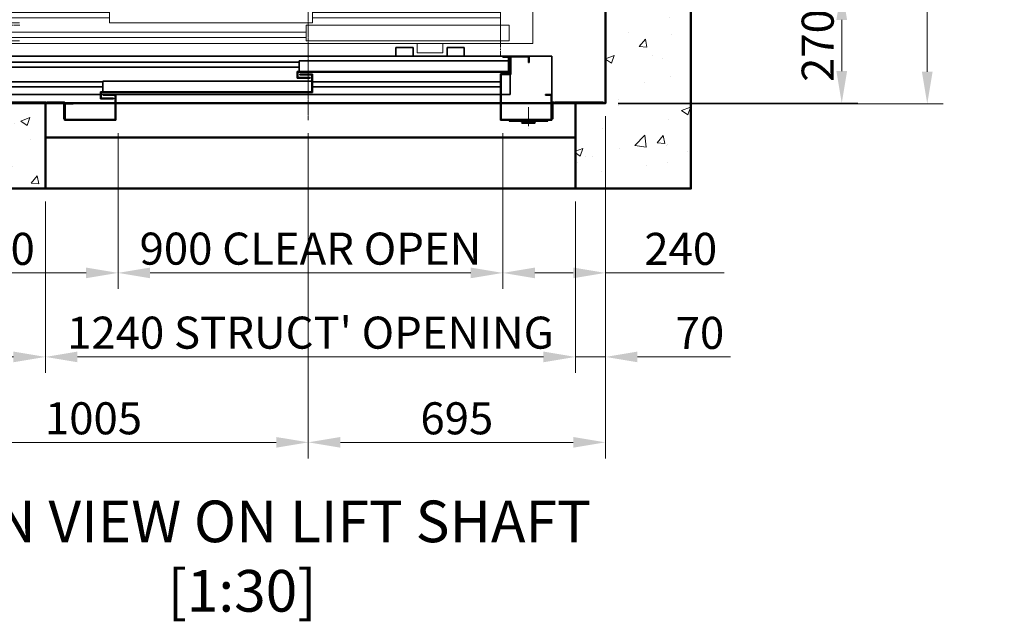
# Model space of a CAD drawing. Units: millimetres. Extents: x -2743 to 15486, y -826 to 7993.
# Drawn here: x 3125 to 5428, y -547 to 861 of the extents above; entities that cross this region are included whole.
import ezdxf

# ---------------------------------------------------------------- set-up
doc = ezdxf.new("R2010")
doc.units = ezdxf.units.MM
doc.header["$MEASUREMENT"] = 0
for name, pattern in [('ACAD_ISO02W100', [15, 12, -3]), ('CENTER', [50.8, 31.75, -6.35, 6.35, -6.35]), ('CENTER2', [1.125, 0.75, -0.125, 0.125, -0.125]), ('CENTERX2', [20.32, 12.7, -2.54, 2.54, -2.54]), ('HIDDEN2', [4.7625, 3.175, -1.5875])]:
    doc.linetypes.add(name, pattern=pattern)
for name, color, linetype, lineweight in [('Centrelines', 4, 'CENTER', 13), ('Dimensions', 6, 'Continuous', 25), ('Entrances Car', 220, 'Continuous', 20), ('Entrances Landing', 6, 'Continuous', 35), ('Fixtures', 7, 'Continuous', 25), ('Hatch', 10, 'Continuous', 15), ('Notes', 6, 'Continuous', 30), ('Push Button', 7, 'Continuous', 15), ('Shaft', 5, 'Continuous', 50)]:
    doc.layers.add(name, color=color, linetype=linetype, lineweight=lineweight)
doc.layers.add('Construction Lines', color=40, linetype='ACAD_ISO02W100', lineweight=18, plot=False)
doc.styles.get("Standard").update_dxf_attribs({"font": 'arial.ttf'})
doc.dimstyles.new('1-30', dxfattribs={"dimscale": 30, "dimtxt": 2.5, "dimasz": 2.5, "dimexe": 1.25, "dimexo": 1, "dimgap": 0.6, "dimtad": 1, "dimdec": 0, "dimdsep": 46, "dimtxsty": 'Standard', "dimcen": 2.5, "dimclrd": 1, "dimclre": 1, "dimclrt": 256, "dimadec": 0, "dimazin": 0, "dimtfac": 1, "dimtdec": 0, "dimtmove": 0, "dimatfit": 3, "dimfxl": 1, "dimtolj": 1, "dimtzin": 0, "dimlwd": 13, "dimlwe": 13, "dimarcsym": 0})

# ---------------------------------------------------------------- blocks, each defined once
blk = doc.blocks.new('Shaft 1700 W x 1900 D')
at = {"layer": 'Shaft'}
for points in [[(-200, -200), (1900, -200), (1900, 2840), (-200, 2840)], [(0, 0), (1700, 0), (1700, 2640), (0, 2640)]]:
    blk.add_lwpolyline(points, close=True, dxfattribs=at)
blk = doc.blocks.new('*U100')
at = {"layer": 'Centrelines', "color": 0, "linetype": 'CENTER2', "transparency": 16777216}
blk.add_line((0, -42.4), (0, 340.2), dxfattribs=at)
blk = doc.blocks.new('Selcom Hydra LD + CD 900 Clear')
at = {"layer": 'Construction Lines', "linetype": 'CENTERX2'}
for p, q in [((-449.9, 450.2), (-449.9, 475.2)), ((470.1, 450.2), (470.1, 475.2)), ((687.1, 450.2), (687.1, 475.2)), ((-449.9, 450.2), (-474.9, 450.2)), ((-449.9, 300.2), (-449.9, 450.2)), ((-449.9, 450.2), (-424.9, 450.2)), ((470.1, 450.2), (445.1, 450.2)), ((470.1, 300.2), (470.1, 450.2)), ((470.1, 450.2), (495.1, 450.2)), ((687.1, 450.2), (662.1, 450.2)), ((687.1, 300.2), (687.1, 450.2)), ((687.1, 450.2), (712.1, 450.2)), ((-449.9, 350.2), (-474.9, 350.2)), ((-449.9, 350.2), (-424.9, 350.2)), ((470.1, 350.2), (445.1, 350.2)), ((470.1, 350.2), (495.1, 350.2)), ((687.1, 350.2), (662.1, 350.2)), ((687.1, 350.2), (712.1, 350.2)), ((-449.9, 150.2), (-449.9, 328.6)), ((-449.9, 300.2), (-474.9, 300.2)), ((-449.9, 300.2), (-424.9, 300.2)), ((470.1, 300.2), (445.1, 300.2)), ((470.1, 300.2), (495.1, 300.2)), ((470.1, 300.2), (470.1, 275.2)), ((687.1, 300.2), (662.1, 300.2)), ((687.1, 300.2), (712.1, 300.2)), ((687.1, 300.2), (687.1, 275.2))]:
    blk.add_line(p, q, dxfattribs=at)
at = {"layer": 'Construction Lines', "linetype": 'Continuous'}
for centre in [(-449.9, 450.2), (687.1, 450.2), (-449.9, 350.2), (687.1, 350.2), (-449.9, 300.2), (687.1, 300.2)]:
    blk.add_circle(centre, 5.25, dxfattribs=at)
at = {"layer": 'Construction Lines', "linetype": 'CENTERX2'}
for centre in [(470.1, 450.2), (470.1, 350.2), (470.1, 300.2)]:
    blk.add_circle(centre, 5.25, dxfattribs=at)
at = {"layer": 'Entrances Car', "linetype": 'Continuous'}
for p, q in [((-524.9, 270.2), (900.1, 270.2)), ((-524.9, 270.2), (-524.9, 180.2)), ((-449.9, 180.2), (-449.9, 270.2)), ((-9.9, 265.2), (465.1, 265.2)), ((-9.9, 265.2), (-9.9, 228.2)), ((465.1, 265.2), (465.1, 228.2)), ((900.1, 270.2), (900.1, 180.2)), ((-449.9, 252.2), (-9.9, 252.2)), ((-449.9, 240.2), (-9.9, 240.2)), ((465.1, 252.2), (900.1, 252.2)), ((465.1, 240.2), (900.1, 240.2)), ((-469.9, 223.2), (5.1, 223.2)), ((-469.9, 223.2), (-469.9, 186.2)), ((-9.9, 228.2), (465.1, 228.2)), ((5.1, 223.2), (5.1, 186.2)), ((-469.9, 186.2), (5.1, 186.2)), ((5.1, 206.2), (900.1, 206.2)), ((5.1, 194.2), (900.1, 194.2)), ((-524.9, 180.2), (900.1, 180.2)), ((-314.9, 180.2), (-254.9, 180.2)), ((-314.9, 180.2), (-314.9, 158.2)), ((-254.9, 180.2), (-254.9, 158.2)), ((-314.9, 158.2), (-254.9, 158.2))]:
    blk.add_line(p, q, dxfattribs=at)
at = {"layer": 'Entrances Car', "linetype": 'HIDDEN2', "lineweight": 15, "ltscale": 0.5}
for p, q in [((675.1, 265.2), (925.1, 265.2)), ((935.1, 270.2), (900.1, 270.2)), ((925.1, 265.2), (925.1, 228.2)), ((935.1, 270.2), (935.1, 180.2)), ((925.1, 228.2), (675.1, 228.2)), ((675.1, 223.2), (925.1, 223.2)), ((925.1, 223.2), (925.1, 186.2)), ((925.1, 186.2), (675.1, 186.2)), ((935.1, 180.2), (900.1, 180.2))]:
    blk.add_line(p, q, dxfattribs=at)
at = {"layer": 'Entrances Car', "lineweight": 35}
blk.add_lwpolyline([(-449.9, 270.2), (450.1, 270.2), (450.1, 310.2), (-449.9, 310.2)], close=True, dxfattribs=at)
at = {"layer": 'Entrances Landing', "linetype": 'Continuous'}
for p, q in [((-364.9, 150.2), (-364.9, 170.2)), ((-364.9, 170.2), (-324.9, 170.2)), ((-324.9, 150.2), (-324.9, 170.2)), ((-244.9, 150.2), (-244.9, 170.2)), ((-244.9, 170.2), (-204.9, 170.2)), ((-204.9, 150.2), (-204.9, 170.2)), ((-516.9, 150.2), (-569.9, 150.2)), ((-569.9, 150.2), (-569.9, 60.2)), ((-471.9, 150.2), (-516.9, 150.2)), ((-516.9, 150.2), (-516.9, 135.2)), ((-515.4, 135.2), (-515.4, 148.7)), ((-515.4, 148.7), (-473.4, 148.7)), ((-473.4, 148.7), (-473.4, 107.7)), ((-449.9, 150.2), (-471.9, 150.2)), ((-471.9, 109.2), (-471.9, 150.2)), ((-469.9, 113.2), (-469.9, 149.2)), ((-469.9, 149.2), (-454.9, 149.2)), ((-468.4, 114.7), (-468.4, 147.7)), ((-468.4, 147.7), (-454.9, 147.7)), ((-468.4, 139.7), (21.1, 139.7)), ((-454.9, 147.7), (-454.9, 149.2)), ((900.1, 150.2), (-449.9, 150.2)), ((-364.9, 150.2), (-324.9, 150.2)), ((-244.9, 150.2), (-204.9, 150.2)), ((21.1, 139.7), (21.1, 114.7)), ((900.1, 60.2), (900.1, 150.2)), ((-516.9, 135.2), (-515.4, 135.2)), ((21.1, 136.2), (900.1, 136.2)), ((21.1, 124.2), (900.1, 124.2)), ((-473.4, 107.7), (-451.4, 107.7)), ((-471.9, 60.2), (-471.9, 109.2)), ((-449.9, 109.2), (-471.9, 109.2)), ((24.6, 113.2), (-469.9, 113.2)), ((26.1, 114.7), (-468.4, 114.7)), ((-451.4, 107.7), (-451.4, 1.7)), ((-449.9, 0.2), (-449.9, 109.2)), ((-9.9, 108.2), (-9.9, 65.2)), ((-9.9, 108.2), (20.1, 108.2)), ((-8.4, 66.7), (-8.4, 106.7)), ((-8.4, 106.7), (20.1, 106.7)), ((24.6, 100.2), (-3.9, 100.2)), ((-3.9, 100.2), (-3.9, 98.7)), ((-3.9, 98.7), (26.1, 98.7)), ((20.1, 108.2), (20.1, 106.7)), ((24.6, 113.2), (24.6, 100.2)), ((26.1, 98.7), (26.1, 114.7)), ((-449.9, 90.2), (-9.9, 90.2)), ((-9.9, 78.2), (-449.9, 78.2)), ((-8.4, 91.7), (481.1, 91.7)), ((481.1, 91.7), (481.1, 66.7)), ((481.1, 90.2), (900.1, 90.2)), ((481.1, 78.2), (900.1, 78.2)), ((-554.9, 60.2), (-569.9, 60.2)), ((-569.9, 60.2), (-569.9, 0.2)), ((-568.4, 1.7), (-568.4, 58.7)), ((-568.4, 58.7), (-554.9, 58.7)), ((-554.9, 58.7), (-554.9, 60.2)), ((-471.9, 60.2), (-451.4, 60.2)), ((-449.9, 60.2), (900.1, 60.2)), ((-9.9, 65.2), (484.6, 65.2)), ((486.1, 66.7), (-8.4, 66.7)), ((480.1, 60.2), (450.1, 60.2)), ((450.1, 60.2), (450.1, 0.2)), ((451.6, 1.7), (451.6, 58.7)), ((451.6, 58.7), (480.1, 58.7)), ((484.6, 52.2), (456.1, 52.2)), ((456.1, 52.2), (456.1, 50.7)), ((456.1, 50.7), (486.1, 50.7)), ((480.1, 58.7), (480.1, 60.2)), ((484.6, 65.2), (484.6, 52.2)), ((486.1, 50.7), (486.1, 66.7)), ((570.1, 40.2), (550.1, 40.2)), ((550.1, 40.2), (550.1, 38.7)), ((550.1, 38.7), (568.6, 38.7)), ((568.6, 38.7), (568.6, 1.7)), ((570.1, 40.2), (570.1, 0.2)), ((-569.9, 0.2), (-449.9, 0.2)), ((-451.4, 1.7), (-568.4, 1.7)), ((450.1, 0.2), (570.1, 0.2)), ((568.6, 1.7), (451.6, 1.7))]:
    blk.add_line(p, q, dxfattribs=at)
at = {"layer": 'Entrances Landing', "linetype": 'HIDDEN2', "lineweight": 15, "ltscale": 0.5}
for p, q in [((960.1, 150.2), (900.1, 150.2)), ((960.1, 150.2), (960.1, 60.2)), ((696.1, 114.7), (946.1, 114.7)), ((946.1, 98.7), (916.1, 98.7)), ((946.1, 114.7), (946.1, 98.7)), ((696.1, 66.7), (946.1, 66.7)), ((960.1, 60.2), (900.1, 60.2)), ((946.1, 50.7), (916.1, 50.7)), ((946.1, 66.7), (946.1, 50.7)), ((-569.9, 43.2), (-689.9, 43.2)), ((-689.9, 40.2), (-689.9, 43.2)), ((-572.9, 40.2), (-689.9, 40.2)), ((-572.9, 3.2), (-572.9, 40.2)), ((-569.9, 43.2), (-569.9, 3.2)), ((570.1, 43.2), (710.1, 43.2)), ((570.1, 43.2), (570.1, 3.2)), ((710.1, 40.2), (573.1, 40.2)), ((573.1, 40.2), (573.1, 3.2)), ((710.1, 43.2), (710.1, 40.2)), ((-569.9, 3.2), (-572.9, 3.2)), ((573.1, 3.2), (570.1, 3.2))]:
    blk.add_line(p, q, dxfattribs=at)
at = {"layer": 'Centrelines', "linetype": 'CENTER2'}
blk.add_blockref('*U100', (0.1, 42.5), dxfattribs=at)
blk = doc.blocks.new('Gearless 630kg 1100x1400 car 900mm 2 panel side')
at = {"layer": 'Shaft'}
for points in [[(390, -200), (1630, -200), (1630, 0), (390, 0)], [(390, 0), (1630, 0), (1630, -80), (390, -80)]]:
    blk.add_lwpolyline(points, close=True, dxfattribs=at)
blk.add_blockref('Shaft 1700 W x 1900 D', (0, 0))
at = {"xscale": -1}
blk.add_blockref('Selcom Hydra LD + CD 900 Clear', (1005.1, -40.2), dxfattribs=at)
blk = doc.blocks.new('*D36')
at = {"layer": 'Defpoints', "color": 0, "transparency": 16777216}
for p in [(4490.2, 3304.1), (4495.2, 664.1), (5248.2, 664.1)]:
    blk.add_point(p, dxfattribs=at)
at = {"layer": 'Dimensions', "color": 1, "lineweight": 13, "transparency": 16777216}
for p, q in [((4520.2, 3304.1), (5285.7, 3304.1)), ((5248.2, 3229.1), (5248.2, 739.1)), ((4525.2, 664.1), (5285.7, 664.1))]:
    blk.add_line(p, q, dxfattribs=at)
at = {"layer": 'Dimensions', "color": 1, "transparency": 16777216}
for points in [[(5235.7, 3229.1), (5260.7, 3229.1), (5248.2, 3304.1)], [(5235.7, 739.1), (5260.7, 739.1), (5248.2, 664.1)]]:
    blk.add_solid(points, dxfattribs=at)
at = {"layer": 'Dimensions', "transparency": 16777216, "insert": (5191.4, 1984.1), "char_height": 75, "attachment_point": 5, "rotation": 90}
blk.add_mtext('\\A1;2640 MINIMUM SHAFT DEPTH', dxfattribs=at)
blk = doc.blocks.new('*D39')
at = {"layer": 'Defpoints', "color": 0, "transparency": 16777216}
for p in [(2795.2, 665.6), (3185.2, 465.6), (3185.2, 71.6)]:
    blk.add_point(p, dxfattribs=at)
at = {"layer": 'Dimensions', "color": 1, "lineweight": 13, "transparency": 16777216}
for p, q in [((2795.2, 635.6), (2795.2, 34.1)), ((3185.2, 435.6), (3185.2, 34.1)), ((2870.2, 71.6), (3110.2, 71.6))]:
    blk.add_line(p, q, dxfattribs=at)
at = {"layer": 'Dimensions', "color": 1, "transparency": 16777216}
for points in [[(2870.2, 84.1), (2870.2, 59.1), (2795.2, 71.6)], [(3110.2, 84.1), (3110.2, 59.1), (3185.2, 71.6)]]:
    blk.add_solid(points, dxfattribs=at)
at = {"layer": 'Dimensions', "transparency": 16777216, "insert": (2990.2, 127.9), "char_height": 75, "attachment_point": 5}
blk.add_mtext('\\A1;390', dxfattribs=at)
blk = doc.blocks.new('*D40')
at = {"layer": 'Defpoints', "color": 0, "transparency": 16777216}
for p in [(3185.2, 465.6), (4425.2, 465.6), (4425.2, 71.6)]:
    blk.add_point(p, dxfattribs=at)
at = {"layer": 'Dimensions', "color": 1, "lineweight": 13, "transparency": 16777216}
for p, q in [((3185.2, 435.6), (3185.2, 34.1)), ((4425.2, 435.6), (4425.2, 34.1)), ((3260.2, 71.6), (4350.2, 71.6))]:
    blk.add_line(p, q, dxfattribs=at)
at = {"layer": 'Dimensions', "color": 1, "transparency": 16777216}
for points in [[(3260.2, 84.1), (3260.2, 59.1), (3185.2, 71.6)], [(4350.2, 84.1), (4350.2, 59.1), (4425.2, 71.6)]]:
    blk.add_solid(points, dxfattribs=at)
at = {"layer": 'Dimensions', "transparency": 16777216, "insert": (3805.2, 128.4), "char_height": 75, "attachment_point": 5}
blk.add_mtext("\\A1;1240 STRUCT' OPENING", dxfattribs=at)
blk = doc.blocks.new('*D41')
at = {"layer": 'Defpoints', "color": 0, "transparency": 16777216}
for p in [(4495.2, 665.6), (4425.2, 465.6), (4495.2, 71.6)]:
    blk.add_point(p, dxfattribs=at)
at = {"layer": 'Dimensions', "color": 1, "lineweight": 13, "transparency": 16777216}
for p, q in [((4495.2, 635.6), (4495.2, 34.1)), ((4425.2, 435.6), (4425.2, 34.1)), ((4350.2, 71.6), (4275.2, 71.6)), ((4425.2, 71.6), (4495.2, 71.6)), ((4570.2, 71.6), (4787.7, 71.6))]:
    blk.add_line(p, q, dxfattribs=at)
at = {"layer": 'Dimensions', "color": 1, "transparency": 16777216}
for points in [[(4350.2, 84.1), (4350.2, 59.1), (4425.2, 71.6)], [(4570.2, 84.1), (4570.2, 59.1), (4495.2, 71.6)]]:
    blk.add_solid(points, dxfattribs=at)
at = {"layer": 'Dimensions', "transparency": 16777216, "insert": (4716.4, 127.9), "char_height": 75, "attachment_point": 5}
blk.add_mtext('\\A1;70', dxfattribs=at)
blk = doc.blocks.new('*D42')
at = {"layer": 'Defpoints', "color": 0, "transparency": 16777216}
for p in [(2795.2, 665.6), (3355.2, 625.6), (3355.2, 268.3)]:
    blk.add_point(p, dxfattribs=at)
at = {"layer": 'Dimensions', "color": 1, "lineweight": 13, "transparency": 16777216}
for p, q in [((2795.2, 635.6), (2795.2, 230.8)), ((3355.2, 595.6), (3355.2, 230.8)), ((2870.2, 268.3), (3280.2, 268.3))]:
    blk.add_line(p, q, dxfattribs=at)
at = {"layer": 'Dimensions', "color": 1, "transparency": 16777216}
for points in [[(2870.2, 280.8), (2870.2, 255.8), (2795.2, 268.3)], [(3280.2, 280.8), (3280.2, 255.8), (3355.2, 268.3)]]:
    blk.add_solid(points, dxfattribs=at)
at = {"layer": 'Dimensions', "transparency": 16777216, "insert": (3075.2, 324.6), "char_height": 75, "attachment_point": 5}
blk.add_mtext('\\A1;560', dxfattribs=at)
blk = doc.blocks.new('*D43')
at = {"layer": 'Defpoints', "color": 0, "transparency": 16777216}
for p in [(3355.2, 625.6), (4255.2, 625.6), (4255.2, 268.3)]:
    blk.add_point(p, dxfattribs=at)
at = {"layer": 'Dimensions', "color": 1, "lineweight": 13, "transparency": 16777216}
for p, q in [((3355.2, 595.6), (3355.2, 230.8)), ((4255.2, 595.6), (4255.2, 230.8)), ((3430.2, 268.3), (4180.2, 268.3))]:
    blk.add_line(p, q, dxfattribs=at)
at = {"layer": 'Dimensions', "color": 1, "transparency": 16777216}
for points in [[(3430.2, 280.8), (3430.2, 255.8), (3355.2, 268.3)], [(4180.2, 280.8), (4180.2, 255.8), (4255.2, 268.3)]]:
    blk.add_solid(points, dxfattribs=at)
at = {"layer": 'Dimensions', "transparency": 16777216, "insert": (3805.2, 325.1), "char_height": 75, "attachment_point": 5}
blk.add_mtext('\\A1;900 CLEAR OPEN', dxfattribs=at)
blk = doc.blocks.new('*D44')
at = {"layer": 'Defpoints', "color": 0, "transparency": 16777216}
for p in [(4495.2, 665.6), (4255.2, 625.6), (4495.2, 268.3)]:
    blk.add_point(p, dxfattribs=at)
at = {"layer": 'Dimensions', "color": 1, "lineweight": 13, "transparency": 16777216}
for p, q in [((4495.2, 635.6), (4495.2, 230.8)), ((4255.2, 595.6), (4255.2, 230.8)), ((4330.2, 268.3), (4420.2, 268.3)), ((4495.2, 268.3), (4772.9, 268.3))]:
    blk.add_line(p, q, dxfattribs=at)
at = {"layer": 'Dimensions', "color": 1, "transparency": 16777216}
for points in [[(4330.2, 280.8), (4330.2, 255.8), (4255.2, 268.3)], [(4420.2, 280.8), (4420.2, 255.8), (4495.2, 268.3)]]:
    blk.add_solid(points, dxfattribs=at)
at = {"layer": 'Dimensions', "transparency": 16777216, "insert": (4671.5, 324.6), "char_height": 75, "attachment_point": 5}
blk.add_mtext('\\A1;240', dxfattribs=at)
blk = doc.blocks.new('*D45')
at = {"layer": 'Defpoints', "color": 0, "transparency": 16777216}
for p in [(4280.2, 935.6), (4495.2, 665.6), (5048.2, 665.6)]:
    blk.add_point(p, dxfattribs=at)
at = {"layer": 'Dimensions', "color": 1, "lineweight": 13, "transparency": 16777216}
for p, q in [((4310.2, 935.6), (5085.7, 935.6)), ((5048.2, 860.6), (5048.2, 740.6)), ((4525.2, 665.6), (5085.7, 665.6))]:
    blk.add_line(p, q, dxfattribs=at)
at = {"layer": 'Dimensions', "color": 1, "transparency": 16777216}
for points in [[(5035.7, 860.6), (5060.7, 860.6), (5048.2, 935.6)], [(5035.7, 740.6), (5060.7, 740.6), (5048.2, 665.6)]]:
    blk.add_solid(points, dxfattribs=at)
at = {"layer": 'Dimensions', "transparency": 16777216, "insert": (4991.9, 800.6), "char_height": 75, "attachment_point": 5, "rotation": 90}
blk.add_mtext('\\A1;270', dxfattribs=at)
blk = doc.blocks.new('*D59')
at = {"layer": 'Defpoints', "color": 0, "transparency": 16777216}
for p in [(3800.2, 625.4), (4495.2, 625.4), (4495.2, -128.4)]:
    blk.add_point(p, dxfattribs=at)
at = {"layer": 'Dimensions', "color": 1, "lineweight": 13, "transparency": 16777216}
for p, q in [((3800.2, 595.4), (3800.2, -165.9)), ((4495.2, 595.4), (4495.2, -165.9)), ((3875.2, -128.4), (4420.2, -128.4))]:
    blk.add_line(p, q, dxfattribs=at)
at = {"layer": 'Dimensions', "color": 1, "transparency": 16777216}
for points in [[(3875.2, -115.9), (3875.2, -140.9), (3800.2, -128.4)], [(4420.2, -115.9), (4420.2, -140.9), (4495.2, -128.4)]]:
    blk.add_solid(points, dxfattribs=at)
at = {"layer": 'Dimensions', "transparency": 16777216, "insert": (4147.7, -72.1), "char_height": 75, "attachment_point": 5}
blk.add_mtext('\\A1;695', dxfattribs=at)
blk = doc.blocks.new('*D60')
at = {"layer": 'Defpoints', "color": 0, "transparency": 16777216}
for p in [(2795.2, 665.6), (3800.2, 625.4), (2795.2, -128.4)]:
    blk.add_point(p, dxfattribs=at)
at = {"layer": 'Dimensions', "color": 1, "lineweight": 13, "transparency": 16777216}
for p, q in [((2795.2, 635.6), (2795.2, -165.9)), ((3800.2, 595.4), (3800.2, -165.9)), ((3725.2, -128.4), (2870.2, -128.4))]:
    blk.add_line(p, q, dxfattribs=at)
at = {"layer": 'Dimensions', "color": 1, "transparency": 16777216}
for points in [[(2870.2, -115.9), (2870.2, -140.9), (2795.2, -128.4)], [(3725.2, -115.9), (3725.2, -140.9), (3800.2, -128.4)]]:
    blk.add_solid(points, dxfattribs=at)
at = {"layer": 'Dimensions', "transparency": 16777216, "insert": (3297.7, -72.1), "char_height": 75, "attachment_point": 5}
blk.add_mtext('\\A1;1005', dxfattribs=at)
blk = doc.blocks.new('LOP - Plate Plan')
at = {"layer": 'Push Button'}
blk.add_hatch(color=256, dxfattribs=at).paths.add_polyline_path([(-17.5, -2), (-17.5, -4), (17.5, -4), (17.5, -2)])
at = {"layer": 'Centrelines'}
blk.add_line((0, 30.8), (0, -20.2), dxfattribs=at)
at = {"layer": 'Fixtures'}
blk.add_lwpolyline([(-45, 0), (-45, -2), (45, -2), (45, 0)], close=True, dxfattribs=at)
at = {"layer": 'Push Button'}
for p, q in [((-17.5, -4), (-17.5, -2)), ((-17.5, -2), (17.5, -2)), ((-17.5, -4), (17.5, -4)), ((-15.5, -6.3), (-15.5, -4)), ((-15.5, -5), (15.5, -5)), ((-14.5, -7.3), (14.5, -7.3)), ((15.5, -6.3), (15.5, -4)), ((17.5, -4), (17.5, -2))]:
    blk.add_line(p, q, dxfattribs=at)
for centre, start, end in [((-14.5, -6.3), 180, 270), ((14.5, -6.3), 270, 0)]:
    blk.add_arc(centre, 1, start, end, dxfattribs=at)

msp = doc.modelspace()

# ---------------------------------------------------------------- hatches: boundary and pattern name
at = {"layer": 'Hatch'}
h = msp.add_hatch(dxfattribs=at)
h.set_pattern_fill('AR-CONC', color=256, scale=30)
h.set_pattern_definition([(50, (0, -800), (215.178, -18.8256), [22.5, -247.5]), (355, (0, -800), (-41.6254, 225.658), [18, -198]), (100.4514, (17.93, -801.57), (173.5527, 206.832), [19.122, -210.3426]), (46.184, (0, -740), (320.172, -49.656), [33.75, -371.25]), (96.6356, (26.68, -744.14), (280.399, 292.236), [28.683, -315.514]), (351.184, (0, -740), (280.399, 292.236), [27, -297]), (21, (30, -755), (179.072, -120.7857), [22.5, -247.5]), (326, (30, -755), (72.9946, 217.545), [18, -198]), (71.4514, (44.92, -765.07), (252.067, 96.7593), [19.122, -210.3426]), (37.5, (0, -800), (3.648, 99.8682), [0, -195.6, 0, -201, 0, -198.75]), (7.5, (0, -800), (78.9209, 118.3235), [0, -114.6, 0, -191.1, 0, -75.75]), (327.5, (-66.9, -800), (160.1467, -6.7665), [0, -75, 0, -234, 0, -310.5]), (317.5, (-96.9, -800), (174.956, 30.0315), [0, -97.5, 0, -155.4, 0, -220.5])])
h.paths.add_polyline_path([(4695.2, 3505.6), (4425.2, 3505.6), (4425.2, 3302.6), (4495.2, 3302.6), (4495.2, 1554.6), (4621.2, 1554.6), (4621.2, 1542.6), (4495.2, 1542.6), (4495.2, 1408.6), (4621.2, 1408.6), (4621.2, 1396.6), (4495.2, 1396.6), (4495.2, 1335.6), (4495.2, 665.6), (4425.2, 665.6), (4425.2, 465.6), (4695.2, 465.6)])
edge = h.paths.add_edge_path()
edge.add_line((3185.2, 3505.6), (2595.2, 3505.6))
edge.add_line((2595.2, 3505.6), (2595.2, 465.6))
edge.add_line((2595.2, 465.6), (3185.2, 465.6))
edge.add_line((3185.2, 465.6), (3185.2, 665.6))
edge.add_line((3185.2, 665.6), (2826.6, 665.6))
edge.add_arc((2795.2, 665.6), 31.4, -180, 0, ccw=False)
edge.add_arc((2795.2, 665.6), 31.4, 90, 180, ccw=False)
edge.add_line((2795.2, 697), (2795.2, 1154.1))
edge.add_line((2795.2, 1154.1), (2669.2, 1154.1))
edge.add_line((2669.2, 1154.1), (2669.2, 1166.1))
edge.add_line((2669.2, 1166.1), (2795.2, 1166.1))
edge.add_line((2795.2, 1166.1), (2795.2, 1168.1))
edge.add_line((2795.2, 1168.1), (2795.2, 1185.1))
edge.add_line((2795.2, 1185.1), (2795.2, 2105.1))
edge.add_line((2795.2, 2105.1), (2669.2, 2105.1))
edge.add_line((2669.2, 2105.1), (2669.2, 2117.1))
edge.add_line((2669.2, 2117.1), (2795.2, 2117.1))
edge.add_line((2795.2, 2117.1), (2795.2, 2119.1))
edge.add_line((2795.2, 2119.1), (2795.2, 2141.1))
edge.add_line((2795.2, 2141.1), (2795.2, 3305.6))
edge.add_line((2795.2, 3305.6), (3185.2, 3305.6))
edge.add_line((3185.2, 3305.6), (3185.2, 3505.6))

# ---------------------------------------------------------------- block references
for name, p in [('Gearless 630kg 1100x1400 car 900mm 2 panel side', (2795.2, 665.6)), ('LOP - Plate Plan', (4315.2, 625.6))]:
    msp.add_blockref(name, p)

# ---------------------------------------------------------------- texts
at = {"layer": 'Notes', "insert": (3645.2, -394.7), "char_height": 97.5, "attachment_point": 5}
msp.add_mtext_dynamic_manual_height_columns('PLAN VIEW ON LIFT SHAFT [1:30]', width=1905.891, gutter_width=12.5, heights=[0], dxfattribs=at)

# ---------------------------------------------------------------- dimensions: what is measured, and where the dimension line sits
at = {"layer": 'Dimensions'}
dim = msp.add_linear_dim(base=(5248.2, 664.1), p1=(4490.2, 3304.1), p2=(4495.2, 664.1), angle=90, text='<> MINIMUM SHAFT DEPTH', dimstyle='1-30', dxfattribs=at)
dim.commit()
dim.dimension.update_dxf_attribs({"geometry": '*D36', "text_midpoint": (5191.4, 1984.1)})
dim = msp.add_linear_dim(base=(5048.2, 665.6), p1=(4280.2, 935.6), p2=(4495.2, 665.6), angle=90, dimstyle='1-30', dxfattribs=at)
dim.commit()
dim.dimension.update_dxf_attribs({"geometry": '*D45', "text_midpoint": (4991.9, 800.6)})
for base, p1, p2, picture, middle in [((3185.2, 71.6), (2795.2, 665.6), (3185.2, 465.6), '*D39', (2990.2, 127.9)), ((3355.2, 268.3), (2795.2, 665.6), (3355.2, 625.6), '*D42', (3075.2, 324.6)), ((2795.2, -128.4), (3800.2, 625.4), (2795.2, 665.6), '*D60', (3297.7, -72.1)), ((4495.2, -128.4), (3800.2, 625.4), (4495.2, 625.4), '*D59', (4147.7, -72.1))]:
    dim = msp.add_linear_dim(base=base, p1=p1, p2=p2, dimstyle='1-30', dxfattribs=at)
    dim.commit()
    dim.dimension.update_dxf_attribs({"geometry": picture, "text_midpoint": middle})
for base, p1, picture, middle in [((4495.2, 268.3), (4255.2, 625.6), '*D44', (4671.5, 268.3)), ((4495.2, 71.6), (4425.2, 465.6), '*D41', (4716.4, 71.6))]:
    dim = msp.add_linear_dim(base=base, p1=p1, p2=(4495.2, 665.6), dimstyle='1-30', dxfattribs=at)
    dim.commit()
    dim.dimension.update_dxf_attribs({"geometry": picture, "text_midpoint": middle, "dimtype": 160})
for base, p1, p2, text, picture, middle in [((4255.2, 268.3), (3355.2, 625.6), (4255.2, 625.6), '<> CLEAR OPEN', '*D43', (3805.2, 268.3)), ((4425.2, 71.6), (3185.2, 465.6), (4425.2, 465.6), "<> STRUCT' OPENING", '*D40', (3805.2, 71.6))]:
    dim = msp.add_linear_dim(base=base, p1=p1, p2=p2, text=text, dimstyle='1-30', dxfattribs=at)
    dim.commit()
    dim.dimension.update_dxf_attribs({"geometry": picture, "text_midpoint": middle, "dimtype": 160})

doc.saveas('drawing.dxf')
